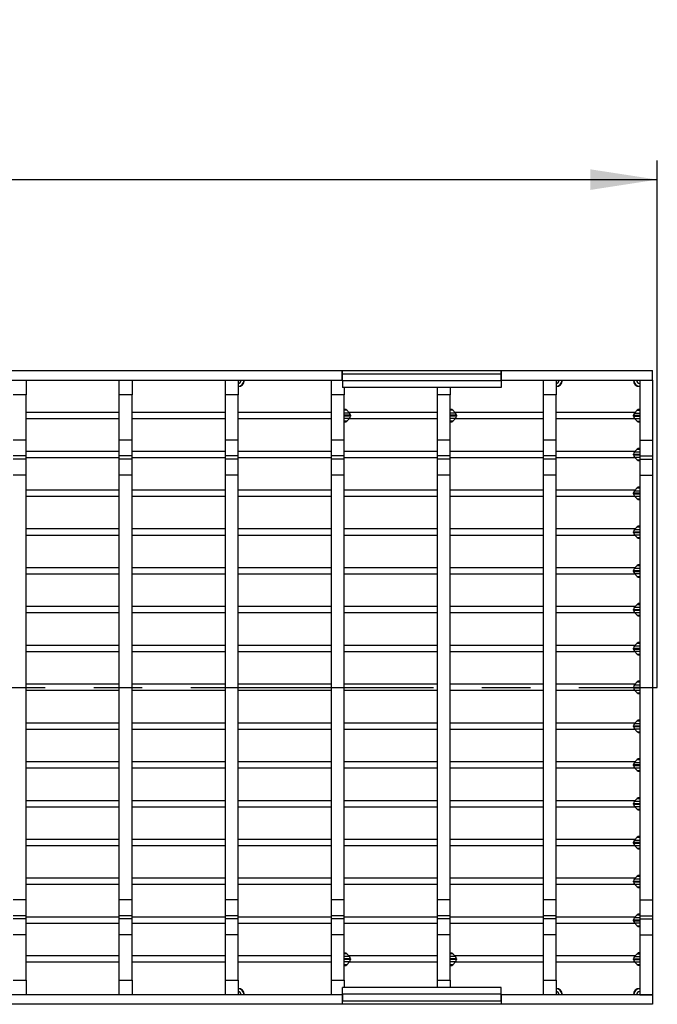
# Model space of a CAD drawing. Units: millimetres. Extents: x 42 to 2478, y 42 to 1740.
# Drawn here: x 1006 to 1206, y 1205 to 1514 of the extents above; entities that cross this region are included whole.
import ezdxf

# ---------------------------------------------------------------- set-up
doc = ezdxf.new("R2010")
doc.units = ezdxf.units.MM
doc.header["$LTSCALE"] = 6
doc.linetypes.add('CENTERX2', pattern=[20.32, 12.7, -2.54, 2.54, -2.54])
doc.layers.add('HAURATON_CENTERLINE', color=60, linetype='CENTERX2')
doc.layers.add('HAURATON_DIMENSIONING', color=1, linetype='Continuous')
doc.layers.add('HAURATON_PRODUCT_CONTOUR', color=7, linetype='Continuous', lineweight=25)
doc.styles.add('SLDTEXTSTYLE2', font='ARIAL.TTF', dxfattribs={"width": 0.948})
doc.dimstyles.new('SLDDIMSTYLE0', dxfattribs={"dimtxt": 21, "dimasz": 21, "dimexe": 0, "dimexo": 0.0625, "dimgap": 5.25, "dimtad": 1, "dimdec": 0, "dimrnd": 1e-09, "dimzin": 12, "dimdsep": 46, "dimtxsty": 'SLDTEXTSTYLE2', "dimsah": 1, "dimcen": 0.09, "dimadec": 0, "dimazin": 3, "dimtfac": 1, "dimtdec": 0, "dimtofl": 0, "dimtmove": 0, "dimatfit": 3, "dimfxl": 1, "dimfrac": 2, "dimtolj": 1, "dimtzin": 12, "dimarcsym": 0})

# ---------------------------------------------------------------- blocks, each defined once
blk = doc.blocks.new('_D_2')
at = {"layer": 'HAURATON_DIMENSIONING'}
for p, q in [((674.04, 1513.92), (738.2, 1513.92)), ((738.2, 1472.07), (674.04, 1472.07)), ((206.12, 1304.2), (206.12, 1469.7)), ((1206.12, 1304.2), (1206.12, 1469.7)), ((206.12, 1463.7), (1206.12, 1463.7))]:
    blk.add_line(p, q, dxfattribs=at)
for centre, start, end in [((674.04, 1492.99), 90, 270), ((738.2, 1492.99), 270, 90)]:
    blk.add_arc(centre, 20.93, start, end, dxfattribs=at)
for points in [[(206.12, 1463.7), (227.12, 1460.46), (227.12, 1466.93)], [(1206.12, 1463.7), (1185.12, 1466.93), (1185.12, 1460.46)]]:
    blk.add_solid(points, dxfattribs=at)
at = {"layer": 'HAURATON_DIMENSIONING', "insert": (674.04, 1503.95), "char_height": 21, "attachment_point": 1, "style": 'SLDTEXTSTYLE2'}
blk.add_mtext('1000', dxfattribs=at)

msp = doc.modelspace()

# ---------------------------------------------------------------- linework, layer by layer
at = {"layer": 'HAURATON_CENTERLINE'}
msp.add_line((206.12, 1304.2), (1206.12, 1304.2), dxfattribs=at)
at = {"layer": 'HAURATON_PRODUCT_CONTOUR'}
for p, q in [((805.62, 1403.7), (1107.12, 1403.7)), ((1107.12, 1400.7), (1107.12, 1403.7)), ((1107.12, 1403.7), (1107.22, 1403.7)), ((1107.22, 1402.6), (1107.22, 1403.7)), ((1107.22, 1403.7), (1157.02, 1403.7)), ((1107.22, 1400.52), (1107.22, 1402.6)), ((1157.02, 1402.6), (1107.22, 1402.6)), ((1157.02, 1403.7), (1157.02, 1402.6)), ((1157.02, 1403.7), (1157.12, 1403.7)), ((1157.02, 1402.6), (1157.02, 1400.52)), ((1157.12, 1403.7), (1204.62, 1403.7)), ((1157.12, 1400.7), (1157.12, 1403.7)), ((1204.62, 1400.7), (1204.62, 1403.7)), ((805.62, 1400.7), (1107.12, 1400.7)), ((1007.82, 1400.7), (1007.82, 1396.1)), ((1037.12, 1396.1), (1037.12, 1400.7)), ((1041.12, 1400.7), (1041.12, 1396.1)), ((1070.42, 1396.1), (1070.42, 1400.7)), ((1074.42, 1400.7), (1074.42, 1396.1)), ((1103.72, 1396.1), (1103.72, 1400.7)), ((1107.12, 1400.7), (1107.22, 1400.7)), ((1157.02, 1400.52), (1107.22, 1400.52)), ((1107.22, 1400.52), (1107.22, 1398.4)), ((1157.02, 1398.4), (1107.22, 1398.4)), ((1107.72, 1398.4), (1107.72, 1396.1)), ((1137.02, 1396.1), (1137.02, 1398.4)), ((1141.02, 1398.4), (1141.02, 1396.1)), ((1157.02, 1400.7), (1157.12, 1400.7)), ((1157.02, 1400.52), (1157.02, 1398.4)), ((1157.12, 1400.7), (1204.62, 1400.7)), ((1170.32, 1396.1), (1170.32, 1400.7)), ((1174.32, 1400.7), (1174.32, 1396.1)), ((1200.62, 1400.7), (1204.62, 1400.7)), ((1200.62, 1400.7), (1200.62, 1381.89)), ((1204.62, 1400.7), (1204.62, 1381.89)), ((1007.82, 1396.1), (1003.82, 1396.1)), ((1007.82, 1381.89), (1007.82, 1396.1)), ((1041.12, 1396.1), (1037.12, 1396.1)), ((1037.12, 1381.89), (1037.12, 1396.1)), ((1041.12, 1381.89), (1041.12, 1396.1)), ((1074.42, 1396.1), (1070.42, 1396.1)), ((1070.42, 1381.89), (1070.42, 1396.1)), ((1074.42, 1381.89), (1074.42, 1396.1)), ((1107.72, 1396.1), (1103.72, 1396.1)), ((1103.72, 1381.89), (1103.72, 1396.1)), ((1107.72, 1381.89), (1107.72, 1396.1)), ((1141.02, 1396.1), (1137.02, 1396.1)), ((1137.02, 1381.89), (1137.02, 1396.1)), ((1141.02, 1381.89), (1141.02, 1396.1)), ((1174.32, 1396.1), (1170.32, 1396.1)), ((1170.32, 1381.89), (1170.32, 1396.1)), ((1174.32, 1381.89), (1174.32, 1396.1)), ((1107.84, 1391.55), (1107.72, 1391.55)), ((1141.14, 1391.55), (1141.02, 1391.55)), ((1200.49, 1391.55), (1200.62, 1391.55)), ((1037.12, 1390.55), (1007.82, 1390.55)), ((1037.12, 1388.55), (1007.82, 1388.55)), ((1070.42, 1390.55), (1041.12, 1390.55)), ((1070.42, 1388.55), (1041.12, 1388.55)), ((1103.72, 1390.55), (1074.42, 1390.55)), ((1103.72, 1388.55), (1074.42, 1388.55)), ((1108.55, 1391.25), (1107.72, 1391.25)), ((1109.43, 1390.38), (1107.72, 1390.38)), ((1109.72, 1389.67), (1107.72, 1389.67)), ((1109.72, 1389.42), (1107.72, 1389.42)), ((1109.43, 1388.71), (1107.72, 1388.71)), ((1108.55, 1391.25), (1109.43, 1390.38)), ((1109.43, 1388.71), (1108.55, 1387.84)), ((1137.02, 1390.55), (1109.26, 1390.55)), ((1137.02, 1388.55), (1109.26, 1388.55)), ((1109.72, 1389.67), (1109.72, 1389.42)), ((1141.85, 1391.25), (1141.02, 1391.25)), ((1142.73, 1390.38), (1141.02, 1390.38)), ((1143.02, 1389.67), (1141.02, 1389.67)), ((1143.02, 1389.42), (1141.02, 1389.42)), ((1142.73, 1388.71), (1141.02, 1388.71)), ((1141.85, 1391.25), (1142.73, 1390.38)), ((1142.73, 1388.71), (1141.85, 1387.84)), ((1170.32, 1390.55), (1142.56, 1390.55)), ((1170.32, 1388.55), (1142.56, 1388.55)), ((1143.02, 1389.67), (1143.02, 1389.42)), ((1199.08, 1390.55), (1174.32, 1390.55)), ((1199.08, 1388.55), (1174.32, 1388.55)), ((1198.62, 1389.42), (1198.62, 1389.67)), ((1198.62, 1389.67), (1200.62, 1389.67)), ((1198.62, 1389.42), (1200.62, 1389.42)), ((1198.91, 1390.38), (1199.79, 1391.25)), ((1198.91, 1390.38), (1200.62, 1390.38)), ((1199.79, 1387.84), (1198.91, 1388.71)), ((1198.91, 1388.71), (1200.62, 1388.71)), ((1199.79, 1391.25), (1200.62, 1391.25)), ((1108.55, 1387.84), (1107.72, 1387.84)), ((1107.84, 1387.55), (1107.72, 1387.55)), ((1141.85, 1387.84), (1141.02, 1387.84)), ((1141.14, 1387.55), (1141.02, 1387.55)), ((1199.79, 1387.84), (1200.62, 1387.84)), ((1200.49, 1387.55), (1200.62, 1387.55)), ((1007.82, 1381.89), (1003.82, 1381.89)), ((1007.82, 1376.9), (1007.82, 1381.89)), ((1037.12, 1376.9), (1037.12, 1381.89)), ((1041.12, 1381.89), (1037.12, 1381.89)), ((1041.12, 1376.9), (1041.12, 1381.89)), ((1070.42, 1376.9), (1070.42, 1381.89)), ((1074.42, 1381.89), (1070.42, 1381.89)), ((1074.42, 1376.9), (1074.42, 1381.89)), ((1103.72, 1376.9), (1103.72, 1381.89)), ((1107.72, 1381.89), (1103.72, 1381.89)), ((1107.72, 1376.9), (1107.72, 1381.89)), ((1137.02, 1376.9), (1137.02, 1381.89)), ((1141.02, 1381.89), (1137.02, 1381.89)), ((1141.02, 1376.9), (1141.02, 1381.89)), ((1170.32, 1376.9), (1170.32, 1381.89)), ((1174.32, 1381.89), (1170.32, 1381.89)), ((1174.32, 1376.9), (1174.32, 1381.89)), ((1200.49, 1379.36), (1200.62, 1379.36)), ((1200.62, 1381.89), (1200.62, 1376.9)), ((1200.62, 1381.89), (1204.62, 1381.89)), ((1204.62, 1381.89), (1204.62, 1376.9)), ((1007.82, 1376.9), (1003.82, 1376.9)), ((1037.12, 1378.36), (1007.82, 1378.36)), ((1007.82, 1375.9), (1007.82, 1376.9)), ((1037.12, 1376.36), (1007.82, 1376.36)), ((1037.12, 1375.9), (1037.12, 1376.9)), ((1041.12, 1376.9), (1037.12, 1376.9)), ((1070.42, 1378.36), (1041.12, 1378.36)), ((1041.12, 1375.9), (1041.12, 1376.9)), ((1070.42, 1376.36), (1041.12, 1376.36)), ((1070.42, 1375.9), (1070.42, 1376.9)), ((1074.42, 1376.9), (1070.42, 1376.9)), ((1103.72, 1378.36), (1074.42, 1378.36)), ((1074.42, 1375.9), (1074.42, 1376.9)), ((1103.72, 1376.36), (1074.42, 1376.36)), ((1103.72, 1375.9), (1103.72, 1376.9)), ((1107.72, 1376.9), (1103.72, 1376.9)), ((1137.02, 1378.36), (1107.72, 1378.36)), ((1107.72, 1375.9), (1107.72, 1376.9)), ((1137.02, 1376.36), (1107.72, 1376.36)), ((1137.02, 1375.9), (1137.02, 1376.9)), ((1141.02, 1376.9), (1137.02, 1376.9)), ((1170.32, 1378.36), (1141.02, 1378.36)), ((1141.02, 1375.9), (1141.02, 1376.9)), ((1170.32, 1376.36), (1141.02, 1376.36)), ((1170.32, 1375.9), (1170.32, 1376.9)), ((1174.32, 1376.9), (1170.32, 1376.9)), ((1199.08, 1378.36), (1174.32, 1378.36)), ((1174.32, 1375.9), (1174.32, 1376.9)), ((1199.08, 1376.36), (1174.32, 1376.36)), ((1198.62, 1377.23), (1198.62, 1377.48)), ((1198.62, 1377.48), (1200.62, 1377.48)), ((1198.62, 1377.23), (1200.62, 1377.23)), ((1198.91, 1378.19), (1199.79, 1379.06)), ((1198.91, 1378.19), (1200.62, 1378.19)), ((1199.79, 1375.65), (1198.91, 1376.52)), ((1198.91, 1376.52), (1200.62, 1376.52)), ((1199.79, 1379.06), (1200.62, 1379.06)), ((1200.62, 1376.9), (1200.62, 1375.9)), ((1200.62, 1376.9), (1204.62, 1376.9)), ((1204.62, 1376.9), (1204.62, 1375.9)), ((1007.82, 1375.9), (1003.82, 1375.9)), ((1007.82, 1370.91), (1007.82, 1375.9)), ((1037.12, 1370.91), (1037.12, 1375.9)), ((1041.12, 1375.9), (1037.12, 1375.9)), ((1041.12, 1370.91), (1041.12, 1375.9)), ((1070.42, 1370.91), (1070.42, 1375.9)), ((1074.42, 1375.9), (1070.42, 1375.9)), ((1074.42, 1370.91), (1074.42, 1375.9)), ((1103.72, 1370.91), (1103.72, 1375.9)), ((1107.72, 1375.9), (1103.72, 1375.9)), ((1107.72, 1370.91), (1107.72, 1375.9)), ((1137.02, 1370.91), (1137.02, 1375.9)), ((1141.02, 1375.9), (1137.02, 1375.9)), ((1141.02, 1370.91), (1141.02, 1375.9)), ((1170.32, 1370.91), (1170.32, 1375.9)), ((1174.32, 1375.9), (1170.32, 1375.9)), ((1174.32, 1370.91), (1174.32, 1375.9)), ((1199.79, 1375.65), (1200.62, 1375.65)), ((1200.49, 1375.36), (1200.62, 1375.36)), ((1200.62, 1375.9), (1200.62, 1370.91)), ((1200.62, 1375.9), (1204.62, 1375.9)), ((1204.62, 1375.9), (1204.62, 1370.91)), ((1007.82, 1370.91), (1003.82, 1370.91)), ((1007.82, 1237.49), (1007.82, 1370.91)), ((1037.12, 1237.49), (1037.12, 1370.91)), ((1041.12, 1370.91), (1037.12, 1370.91)), ((1041.12, 1237.49), (1041.12, 1370.91)), ((1070.42, 1237.49), (1070.42, 1370.91)), ((1074.42, 1370.91), (1070.42, 1370.91)), ((1074.42, 1237.49), (1074.42, 1370.91)), ((1103.72, 1237.49), (1103.72, 1370.91)), ((1107.72, 1370.91), (1103.72, 1370.91)), ((1107.72, 1237.49), (1107.72, 1370.91)), ((1137.02, 1237.49), (1137.02, 1370.91)), ((1141.02, 1370.91), (1137.02, 1370.91)), ((1141.02, 1237.49), (1141.02, 1370.91)), ((1170.32, 1237.49), (1170.32, 1370.91)), ((1174.32, 1370.91), (1170.32, 1370.91)), ((1174.32, 1237.49), (1174.32, 1370.91)), ((1200.62, 1370.91), (1200.62, 1237.49)), ((1200.62, 1370.91), (1204.62, 1370.91)), ((1204.62, 1370.91), (1204.62, 1237.49)), ((1198.91, 1366), (1199.79, 1366.87)), ((1199.79, 1366.87), (1200.62, 1366.87)), ((1200.49, 1367.17), (1200.62, 1367.17)), ((1037.12, 1366.17), (1007.82, 1366.17)), ((1037.12, 1364.17), (1007.82, 1364.17)), ((1070.42, 1366.17), (1041.12, 1366.17)), ((1070.42, 1364.17), (1041.12, 1364.17)), ((1103.72, 1366.17), (1074.42, 1366.17)), ((1103.72, 1364.17), (1074.42, 1364.17)), ((1137.02, 1366.17), (1107.72, 1366.17)), ((1137.02, 1364.17), (1107.72, 1364.17)), ((1170.32, 1366.17), (1141.02, 1366.17)), ((1170.32, 1364.17), (1141.02, 1364.17)), ((1199.08, 1366.17), (1174.32, 1366.17)), ((1199.08, 1364.17), (1174.32, 1364.17)), ((1198.62, 1365.04), (1198.62, 1365.29)), ((1198.62, 1365.29), (1200.62, 1365.29)), ((1198.62, 1365.04), (1200.62, 1365.04)), ((1198.91, 1366), (1200.62, 1366)), ((1199.79, 1363.46), (1198.91, 1364.33)), ((1198.91, 1364.33), (1200.62, 1364.33)), ((1199.79, 1363.46), (1200.62, 1363.46)), ((1200.49, 1363.17), (1200.62, 1363.17)), ((1198.91, 1353.81), (1199.79, 1354.68)), ((1199.79, 1354.68), (1200.62, 1354.68)), ((1200.49, 1354.98), (1200.62, 1354.98)), ((1037.12, 1353.98), (1007.82, 1353.98)), ((1037.12, 1351.98), (1007.82, 1351.98)), ((1070.42, 1353.98), (1041.12, 1353.98)), ((1070.42, 1351.98), (1041.12, 1351.98)), ((1103.72, 1353.98), (1074.42, 1353.98)), ((1103.72, 1351.98), (1074.42, 1351.98)), ((1137.02, 1353.98), (1107.72, 1353.98)), ((1137.02, 1351.98), (1107.72, 1351.98)), ((1170.32, 1353.98), (1141.02, 1353.98)), ((1170.32, 1351.98), (1141.02, 1351.98)), ((1199.08, 1353.98), (1174.32, 1353.98)), ((1199.08, 1351.98), (1174.32, 1351.98)), ((1198.62, 1352.85), (1198.62, 1353.1)), ((1198.62, 1353.1), (1200.62, 1353.1)), ((1198.62, 1352.85), (1200.62, 1352.85)), ((1198.91, 1353.81), (1200.62, 1353.81)), ((1199.79, 1351.27), (1198.91, 1352.14)), ((1198.91, 1352.14), (1200.62, 1352.14)), ((1199.79, 1351.27), (1200.62, 1351.27)), ((1200.49, 1350.98), (1200.62, 1350.98)), ((1198.91, 1341.62), (1199.79, 1342.49)), ((1199.79, 1342.49), (1200.62, 1342.49)), ((1200.49, 1342.79), (1200.62, 1342.79)), ((1037.12, 1341.79), (1007.82, 1341.79)), ((1037.12, 1339.79), (1007.82, 1339.79)), ((1070.42, 1341.79), (1041.12, 1341.79)), ((1070.42, 1339.79), (1041.12, 1339.79)), ((1103.72, 1341.79), (1074.42, 1341.79)), ((1103.72, 1339.79), (1074.42, 1339.79)), ((1137.02, 1341.79), (1107.72, 1341.79)), ((1137.02, 1339.79), (1107.72, 1339.79)), ((1170.32, 1341.79), (1141.02, 1341.79)), ((1170.32, 1339.79), (1141.02, 1339.79)), ((1199.08, 1341.79), (1174.32, 1341.79)), ((1199.08, 1339.79), (1174.32, 1339.79)), ((1198.62, 1340.66), (1198.62, 1340.91)), ((1198.62, 1340.91), (1200.62, 1340.91)), ((1198.62, 1340.66), (1200.62, 1340.66)), ((1198.91, 1341.62), (1200.62, 1341.62)), ((1199.79, 1339.08), (1198.91, 1339.95)), ((1198.91, 1339.95), (1200.62, 1339.95)), ((1199.79, 1339.08), (1200.62, 1339.08)), ((1200.49, 1338.79), (1200.62, 1338.79)), ((1198.91, 1329.43), (1199.79, 1330.3)), ((1199.79, 1330.3), (1200.62, 1330.3)), ((1200.49, 1330.6), (1200.62, 1330.6)), ((1037.12, 1329.6), (1007.82, 1329.6)), ((1037.12, 1327.6), (1007.82, 1327.6)), ((1070.42, 1329.6), (1041.12, 1329.6)), ((1070.42, 1327.6), (1041.12, 1327.6)), ((1103.72, 1329.6), (1074.42, 1329.6)), ((1103.72, 1327.6), (1074.42, 1327.6)), ((1137.02, 1329.6), (1107.72, 1329.6)), ((1137.02, 1327.6), (1107.72, 1327.6)), ((1170.32, 1329.6), (1141.02, 1329.6)), ((1170.32, 1327.6), (1141.02, 1327.6)), ((1199.08, 1329.6), (1174.32, 1329.6)), ((1199.08, 1327.6), (1174.32, 1327.6)), ((1198.62, 1328.47), (1198.62, 1328.72)), ((1198.62, 1328.72), (1200.62, 1328.72)), ((1198.62, 1328.47), (1200.62, 1328.47)), ((1198.91, 1329.43), (1200.62, 1329.43)), ((1199.79, 1326.89), (1198.91, 1327.76)), ((1198.91, 1327.76), (1200.62, 1327.76)), ((1199.79, 1326.89), (1200.62, 1326.89)), ((1200.49, 1326.6), (1200.62, 1326.6)), ((1037.12, 1317.41), (1007.82, 1317.41)), ((1070.42, 1317.41), (1041.12, 1317.41)), ((1103.72, 1317.41), (1074.42, 1317.41)), ((1137.02, 1317.41), (1107.72, 1317.41)), ((1170.32, 1317.41), (1141.02, 1317.41)), ((1199.08, 1317.41), (1174.32, 1317.41)), ((1198.91, 1317.24), (1199.79, 1318.11)), ((1199.79, 1318.11), (1200.62, 1318.11)), ((1200.49, 1318.41), (1200.62, 1318.41)), ((1037.12, 1315.41), (1007.82, 1315.41)), ((1070.42, 1315.41), (1041.12, 1315.41)), ((1103.72, 1315.41), (1074.42, 1315.41)), ((1137.02, 1315.41), (1107.72, 1315.41)), ((1170.32, 1315.41), (1141.02, 1315.41)), ((1199.08, 1315.41), (1174.32, 1315.41)), ((1198.62, 1316.28), (1198.62, 1316.53)), ((1198.62, 1316.53), (1200.62, 1316.53)), ((1198.62, 1316.28), (1200.62, 1316.28)), ((1198.91, 1317.24), (1200.62, 1317.24)), ((1199.79, 1314.7), (1198.91, 1315.57)), ((1198.91, 1315.57), (1200.62, 1315.57)), ((1199.79, 1314.7), (1200.62, 1314.7)), ((1200.49, 1314.41), (1200.62, 1314.41)), ((1037.12, 1305.22), (1007.82, 1305.22)), ((1070.42, 1305.22), (1041.12, 1305.22)), ((1103.72, 1305.22), (1074.42, 1305.22)), ((1137.02, 1305.22), (1107.72, 1305.22)), ((1170.32, 1305.22), (1141.02, 1305.22)), ((1199.08, 1305.22), (1174.32, 1305.22)), ((1198.91, 1305.05), (1199.79, 1305.92)), ((1198.91, 1305.05), (1200.62, 1305.05)), ((1199.79, 1305.92), (1200.62, 1305.92)), ((1200.49, 1306.22), (1200.62, 1306.22)), ((1037.12, 1303.22), (1007.82, 1303.22)), ((1070.42, 1303.22), (1041.12, 1303.22)), ((1103.72, 1303.22), (1074.42, 1303.22)), ((1137.02, 1303.22), (1107.72, 1303.22)), ((1170.32, 1303.22), (1141.02, 1303.22)), ((1199.08, 1303.22), (1174.32, 1303.22)), ((1198.62, 1304.09), (1198.62, 1304.34)), ((1198.62, 1304.34), (1200.62, 1304.34)), ((1198.62, 1304.09), (1200.62, 1304.09)), ((1199.79, 1302.51), (1198.91, 1303.38)), ((1198.91, 1303.38), (1200.62, 1303.38)), ((1199.79, 1302.51), (1200.62, 1302.51)), ((1200.49, 1302.22), (1200.62, 1302.22)), ((1037.12, 1293.03), (1007.82, 1293.03)), ((1070.42, 1293.03), (1041.12, 1293.03)), ((1103.72, 1293.03), (1074.42, 1293.03)), ((1137.02, 1293.03), (1107.72, 1293.03)), ((1170.32, 1293.03), (1141.02, 1293.03)), ((1199.08, 1293.03), (1174.32, 1293.03)), ((1198.91, 1292.86), (1199.79, 1293.73)), ((1198.91, 1292.86), (1200.62, 1292.86)), ((1199.79, 1293.73), (1200.62, 1293.73)), ((1200.49, 1294.03), (1200.62, 1294.03)), ((1037.12, 1291.03), (1007.82, 1291.03)), ((1070.42, 1291.03), (1041.12, 1291.03)), ((1103.72, 1291.03), (1074.42, 1291.03)), ((1137.02, 1291.03), (1107.72, 1291.03)), ((1170.32, 1291.03), (1141.02, 1291.03)), ((1199.08, 1291.03), (1174.32, 1291.03)), ((1198.62, 1291.9), (1198.62, 1292.15)), ((1198.62, 1292.15), (1200.62, 1292.15)), ((1198.62, 1291.9), (1200.62, 1291.9)), ((1199.79, 1290.32), (1198.91, 1291.19)), ((1198.91, 1291.19), (1200.62, 1291.19)), ((1199.79, 1290.32), (1200.62, 1290.32)), ((1200.49, 1290.03), (1200.62, 1290.03)), ((1037.12, 1280.84), (1007.82, 1280.84)), ((1070.42, 1280.84), (1041.12, 1280.84)), ((1103.72, 1280.84), (1074.42, 1280.84)), ((1137.02, 1280.84), (1107.72, 1280.84)), ((1170.32, 1280.84), (1141.02, 1280.84)), ((1199.08, 1280.84), (1174.32, 1280.84)), ((1198.91, 1280.67), (1199.79, 1281.54)), ((1198.91, 1280.67), (1200.62, 1280.67)), ((1199.79, 1281.54), (1200.62, 1281.54)), ((1200.49, 1281.84), (1200.62, 1281.84)), ((1037.12, 1278.84), (1007.82, 1278.84)), ((1070.42, 1278.84), (1041.12, 1278.84)), ((1103.72, 1278.84), (1074.42, 1278.84)), ((1137.02, 1278.84), (1107.72, 1278.84)), ((1170.32, 1278.84), (1141.02, 1278.84)), ((1199.08, 1278.84), (1174.32, 1278.84)), ((1198.62, 1279.71), (1198.62, 1279.96)), ((1198.62, 1279.96), (1200.62, 1279.96)), ((1198.62, 1279.71), (1200.62, 1279.71)), ((1199.79, 1278.13), (1198.91, 1279)), ((1198.91, 1279), (1200.62, 1279)), ((1199.79, 1278.13), (1200.62, 1278.13)), ((1200.49, 1277.84), (1200.62, 1277.84)), ((1037.12, 1268.65), (1007.82, 1268.65)), ((1070.42, 1268.65), (1041.12, 1268.65)), ((1103.72, 1268.65), (1074.42, 1268.65)), ((1137.02, 1268.65), (1107.72, 1268.65)), ((1170.32, 1268.65), (1141.02, 1268.65)), ((1199.08, 1268.65), (1174.32, 1268.65)), ((1198.91, 1268.48), (1199.79, 1269.35)), ((1198.91, 1268.48), (1200.62, 1268.48)), ((1199.79, 1269.35), (1200.62, 1269.35)), ((1200.49, 1269.65), (1200.62, 1269.65)), ((1037.12, 1266.65), (1007.82, 1266.65)), ((1070.42, 1266.65), (1041.12, 1266.65)), ((1103.72, 1266.65), (1074.42, 1266.65)), ((1137.02, 1266.65), (1107.72, 1266.65)), ((1170.32, 1266.65), (1141.02, 1266.65)), ((1199.08, 1266.65), (1174.32, 1266.65)), ((1198.62, 1267.52), (1198.62, 1267.77)), ((1198.62, 1267.77), (1200.62, 1267.77)), ((1198.62, 1267.52), (1200.62, 1267.52)), ((1199.79, 1265.94), (1198.91, 1266.81)), ((1198.91, 1266.81), (1200.62, 1266.81)), ((1199.79, 1265.94), (1200.62, 1265.94)), ((1200.49, 1265.65), (1200.62, 1265.65)), ((1037.12, 1256.46), (1007.82, 1256.46)), ((1070.42, 1256.46), (1041.12, 1256.46)), ((1103.72, 1256.46), (1074.42, 1256.46)), ((1137.02, 1256.46), (1107.72, 1256.46)), ((1170.32, 1256.46), (1141.02, 1256.46)), ((1199.08, 1256.46), (1174.32, 1256.46)), ((1198.62, 1255.33), (1198.62, 1255.58)), ((1198.62, 1255.58), (1200.62, 1255.58)), ((1198.91, 1256.29), (1199.79, 1257.16)), ((1198.91, 1256.29), (1200.62, 1256.29)), ((1199.79, 1257.16), (1200.62, 1257.16)), ((1200.49, 1257.46), (1200.62, 1257.46)), ((1037.12, 1254.46), (1007.82, 1254.46)), ((1070.42, 1254.46), (1041.12, 1254.46)), ((1103.72, 1254.46), (1074.42, 1254.46)), ((1137.02, 1254.46), (1107.72, 1254.46)), ((1170.32, 1254.46), (1141.02, 1254.46)), ((1199.08, 1254.46), (1174.32, 1254.46)), ((1198.62, 1255.33), (1200.62, 1255.33)), ((1199.79, 1253.75), (1198.91, 1254.62)), ((1198.91, 1254.62), (1200.62, 1254.62)), ((1199.79, 1253.75), (1200.62, 1253.75)), ((1200.49, 1253.46), (1200.62, 1253.46)), ((1037.12, 1244.27), (1007.82, 1244.27)), ((1070.42, 1244.27), (1041.12, 1244.27)), ((1103.72, 1244.27), (1074.42, 1244.27)), ((1137.02, 1244.27), (1107.72, 1244.27)), ((1170.32, 1244.27), (1141.02, 1244.27)), ((1199.08, 1244.27), (1174.32, 1244.27)), ((1198.62, 1243.14), (1198.62, 1243.39)), ((1198.62, 1243.39), (1200.62, 1243.39)), ((1198.62, 1243.14), (1200.62, 1243.14)), ((1198.91, 1244.1), (1199.79, 1244.97)), ((1198.91, 1244.1), (1200.62, 1244.1)), ((1199.79, 1244.97), (1200.62, 1244.97)), ((1200.49, 1245.27), (1200.62, 1245.27)), ((1037.12, 1242.27), (1007.82, 1242.27)), ((1070.42, 1242.27), (1041.12, 1242.27)), ((1103.72, 1242.27), (1074.42, 1242.27)), ((1137.02, 1242.27), (1107.72, 1242.27)), ((1170.32, 1242.27), (1141.02, 1242.27)), ((1199.08, 1242.27), (1174.32, 1242.27)), ((1199.79, 1241.56), (1198.91, 1242.43)), ((1198.91, 1242.43), (1200.62, 1242.43)), ((1199.79, 1241.56), (1200.62, 1241.56)), ((1200.49, 1241.27), (1200.62, 1241.27)), ((1007.82, 1237.49), (1003.82, 1237.49)), ((1007.82, 1232.5), (1007.82, 1237.49)), ((1037.12, 1232.5), (1037.12, 1237.49)), ((1041.12, 1237.49), (1037.12, 1237.49)), ((1041.12, 1232.5), (1041.12, 1237.49)), ((1070.42, 1232.5), (1070.42, 1237.49)), ((1074.42, 1237.49), (1070.42, 1237.49)), ((1074.42, 1232.5), (1074.42, 1237.49)), ((1103.72, 1232.5), (1103.72, 1237.49)), ((1107.72, 1237.49), (1103.72, 1237.49)), ((1107.72, 1232.5), (1107.72, 1237.49)), ((1137.02, 1232.5), (1137.02, 1237.49)), ((1141.02, 1237.49), (1137.02, 1237.49)), ((1141.02, 1232.5), (1141.02, 1237.49)), ((1170.32, 1232.5), (1170.32, 1237.49)), ((1174.32, 1237.49), (1170.32, 1237.49)), ((1174.32, 1232.5), (1174.32, 1237.49)), ((1200.62, 1237.49), (1200.62, 1232.5)), ((1200.62, 1237.49), (1204.62, 1237.49)), ((1204.62, 1237.49), (1204.62, 1232.5)), ((1007.82, 1232.5), (1003.82, 1232.5)), ((1007.82, 1231.5), (1003.82, 1231.5)), ((1007.82, 1231.5), (1007.82, 1232.5)), ((1037.12, 1232.08), (1007.82, 1232.08)), ((1007.82, 1226.51), (1007.82, 1231.5)), ((1037.12, 1231.5), (1037.12, 1232.5)), ((1041.12, 1232.5), (1037.12, 1232.5)), ((1037.12, 1226.51), (1037.12, 1231.5)), ((1041.12, 1231.5), (1037.12, 1231.5)), ((1041.12, 1231.5), (1041.12, 1232.5)), ((1070.42, 1232.08), (1041.12, 1232.08)), ((1041.12, 1226.51), (1041.12, 1231.5)), ((1070.42, 1231.5), (1070.42, 1232.5)), ((1074.42, 1232.5), (1070.42, 1232.5)), ((1070.42, 1226.51), (1070.42, 1231.5)), ((1074.42, 1231.5), (1070.42, 1231.5)), ((1074.42, 1231.5), (1074.42, 1232.5)), ((1103.72, 1232.08), (1074.42, 1232.08)), ((1074.42, 1226.51), (1074.42, 1231.5)), ((1103.72, 1231.5), (1103.72, 1232.5)), ((1107.72, 1232.5), (1103.72, 1232.5)), ((1103.72, 1226.51), (1103.72, 1231.5)), ((1107.72, 1231.5), (1103.72, 1231.5)), ((1107.72, 1231.5), (1107.72, 1232.5)), ((1137.02, 1232.08), (1107.72, 1232.08)), ((1107.72, 1226.51), (1107.72, 1231.5)), ((1137.02, 1231.5), (1137.02, 1232.5)), ((1141.02, 1232.5), (1137.02, 1232.5)), ((1137.02, 1226.51), (1137.02, 1231.5)), ((1141.02, 1231.5), (1137.02, 1231.5)), ((1141.02, 1231.5), (1141.02, 1232.5)), ((1170.32, 1232.08), (1141.02, 1232.08)), ((1141.02, 1226.51), (1141.02, 1231.5)), ((1170.32, 1231.5), (1170.32, 1232.5)), ((1174.32, 1232.5), (1170.32, 1232.5)), ((1170.32, 1226.51), (1170.32, 1231.5)), ((1174.32, 1231.5), (1170.32, 1231.5)), ((1174.32, 1231.5), (1174.32, 1232.5)), ((1199.08, 1232.08), (1174.32, 1232.08)), ((1174.32, 1226.51), (1174.32, 1231.5)), ((1198.62, 1230.95), (1198.62, 1231.2)), ((1198.62, 1231.2), (1200.62, 1231.2)), ((1198.62, 1230.95), (1200.62, 1230.95)), ((1198.91, 1231.91), (1199.79, 1232.78)), ((1198.91, 1231.91), (1200.62, 1231.91)), ((1199.79, 1232.78), (1200.62, 1232.78)), ((1200.49, 1233.08), (1200.62, 1233.08)), ((1200.62, 1232.5), (1200.62, 1231.5)), ((1200.62, 1232.5), (1204.62, 1232.5)), ((1200.62, 1231.5), (1200.62, 1226.51)), ((1200.62, 1231.5), (1204.62, 1231.5)), ((1204.62, 1232.5), (1204.62, 1231.5)), ((1204.62, 1231.5), (1204.62, 1226.51)), ((1037.12, 1230.08), (1007.82, 1230.08)), ((1070.42, 1230.08), (1041.12, 1230.08)), ((1103.72, 1230.08), (1074.42, 1230.08)), ((1137.02, 1230.08), (1107.72, 1230.08)), ((1170.32, 1230.08), (1141.02, 1230.08)), ((1199.08, 1230.08), (1174.32, 1230.08)), ((1199.79, 1229.37), (1198.91, 1230.24)), ((1198.91, 1230.24), (1200.62, 1230.24)), ((1199.79, 1229.37), (1200.62, 1229.37)), ((1200.49, 1229.08), (1200.62, 1229.08)), ((1007.82, 1226.51), (1003.82, 1226.51)), ((1007.82, 1212.3), (1007.82, 1226.51)), ((1037.12, 1212.3), (1037.12, 1226.51)), ((1041.12, 1226.51), (1037.12, 1226.51)), ((1041.12, 1212.3), (1041.12, 1226.51)), ((1070.42, 1212.3), (1070.42, 1226.51)), ((1074.42, 1226.51), (1070.42, 1226.51)), ((1074.42, 1212.3), (1074.42, 1226.51)), ((1103.72, 1212.3), (1103.72, 1226.51)), ((1107.72, 1226.51), (1103.72, 1226.51)), ((1107.72, 1212.3), (1107.72, 1226.51)), ((1137.02, 1212.3), (1137.02, 1226.51)), ((1141.02, 1226.51), (1137.02, 1226.51)), ((1141.02, 1212.3), (1141.02, 1226.51)), ((1170.32, 1212.3), (1170.32, 1226.51)), ((1174.32, 1226.51), (1170.32, 1226.51)), ((1174.32, 1212.3), (1174.32, 1226.51)), ((1200.62, 1226.51), (1200.62, 1207.7)), ((1200.62, 1226.51), (1204.62, 1226.51)), ((1204.62, 1226.51), (1204.62, 1207.7)), ((1037.12, 1219.89), (1007.82, 1219.89)), ((1070.42, 1219.89), (1041.12, 1219.89)), ((1103.72, 1219.89), (1074.42, 1219.89)), ((1107.84, 1220.85), (1107.72, 1220.85)), ((1108.55, 1220.55), (1107.72, 1220.55)), ((1109.43, 1219.68), (1107.72, 1219.68)), ((1109.72, 1218.97), (1107.72, 1218.97)), ((1109.72, 1218.72), (1107.72, 1218.72)), ((1108.55, 1220.55), (1109.43, 1219.68)), ((1137.02, 1219.89), (1109.22, 1219.89)), ((1109.72, 1218.97), (1109.72, 1218.72)), ((1141.14, 1220.85), (1141.02, 1220.85)), ((1141.85, 1220.55), (1141.02, 1220.55)), ((1142.73, 1219.68), (1141.02, 1219.68)), ((1143.02, 1218.97), (1141.02, 1218.97)), ((1143.02, 1218.72), (1141.02, 1218.72)), ((1141.85, 1220.55), (1142.73, 1219.68)), ((1170.32, 1219.89), (1142.52, 1219.89)), ((1143.02, 1218.97), (1143.02, 1218.72)), ((1199.08, 1219.89), (1174.32, 1219.89)), ((1198.62, 1218.76), (1198.62, 1219.01)), ((1198.62, 1219.01), (1200.62, 1219.01)), ((1198.62, 1218.76), (1200.62, 1218.76)), ((1198.91, 1219.72), (1199.79, 1220.59)), ((1198.91, 1219.72), (1200.62, 1219.72)), ((1199.79, 1220.59), (1200.62, 1220.59)), ((1200.49, 1220.89), (1200.62, 1220.89)), ((1037.12, 1217.89), (1007.82, 1217.89)), ((1070.42, 1217.89), (1041.12, 1217.89)), ((1103.72, 1217.89), (1074.42, 1217.89)), ((1109.43, 1218.01), (1107.72, 1218.01)), ((1108.55, 1217.14), (1107.72, 1217.14)), ((1107.84, 1216.85), (1107.72, 1216.85)), ((1109.43, 1218.01), (1108.55, 1217.14)), ((1137.02, 1217.89), (1109.3, 1217.89)), ((1142.73, 1218.01), (1141.02, 1218.01)), ((1141.85, 1217.14), (1141.02, 1217.14)), ((1141.14, 1216.85), (1141.02, 1216.85)), ((1142.73, 1218.01), (1141.85, 1217.14)), ((1170.32, 1217.89), (1142.6, 1217.89)), ((1199.08, 1217.89), (1174.32, 1217.89)), ((1199.79, 1217.18), (1198.91, 1218.05)), ((1198.91, 1218.05), (1200.62, 1218.05)), ((1199.79, 1217.18), (1200.62, 1217.18)), ((1200.49, 1216.89), (1200.62, 1216.89)), ((1003.82, 1212.3), (1007.82, 1212.3)), ((1007.82, 1212.3), (1007.82, 1207.7)), ((1037.12, 1212.3), (1041.12, 1212.3)), ((1037.12, 1207.7), (1037.12, 1212.3)), ((1041.12, 1212.3), (1041.12, 1207.7)), ((1070.42, 1212.3), (1074.42, 1212.3)), ((1070.42, 1207.7), (1070.42, 1212.3)), ((1074.42, 1212.3), (1074.42, 1207.7)), ((1103.72, 1212.3), (1107.72, 1212.3)), ((1103.72, 1207.7), (1103.72, 1212.3)), ((1107.72, 1212.3), (1107.72, 1210)), ((1137.02, 1212.3), (1141.02, 1212.3)), ((1137.02, 1210), (1137.02, 1212.3)), ((1141.02, 1212.3), (1141.02, 1210)), ((1170.32, 1212.3), (1174.32, 1212.3)), ((1170.32, 1207.7), (1170.32, 1212.3)), ((1174.32, 1212.3), (1174.32, 1207.7)), ((1157.02, 1210), (1107.22, 1210)), ((1107.22, 1207.87), (1107.22, 1210)), ((1157.02, 1207.87), (1157.02, 1210)), ((1107.12, 1207.7), (805.62, 1207.7)), ((1107.22, 1207.7), (1107.12, 1207.7)), ((1107.12, 1207.7), (1107.12, 1204.7)), ((1157.02, 1207.87), (1107.22, 1207.87)), ((1107.22, 1207.87), (1107.22, 1205.79)), ((1157.02, 1205.79), (1157.02, 1207.87)), ((1157.12, 1207.7), (1157.02, 1207.7)), ((1157.12, 1207.7), (1157.12, 1204.7)), ((1204.62, 1207.7), (1157.12, 1207.7)), ((1200.62, 1207.7), (1204.62, 1207.7)), ((1204.62, 1207.7), (1204.62, 1204.7)), ((1107.12, 1204.7), (805.62, 1204.7)), ((1107.22, 1204.7), (1107.12, 1204.7)), ((1107.22, 1204.7), (1107.22, 1205.79)), ((1107.22, 1205.79), (1157.02, 1205.79)), ((1157.02, 1204.7), (1107.22, 1204.7)), ((1157.02, 1205.79), (1157.02, 1204.7)), ((1157.12, 1204.7), (1157.02, 1204.7)), ((1204.62, 1204.7), (1157.12, 1204.7))]:
    msp.add_line(p, q, dxfattribs=at)
for centre, radius, start, end in [((1074.42, 1400.7), 2, 270, 0), ((1074.42, 1400.7), 0.991, 270, 0), ((1074.42, 1400.7), 0.125, 270, 0), ((1074.42, 1400.7), 1.87, 270, 0), ((1174.32, 1400.7), 2, 270, 0), ((1174.32, 1400.7), 0.991, 270, 0), ((1174.32, 1400.7), 0.125, 270, 0), ((1174.32, 1400.7), 1.87, 270, 0), ((1200.62, 1400.7), 2, 180, 270), ((1200.62, 1400.7), 1.87, 180, 270), ((1200.62, 1400.7), 0.991, 180, 270), ((1200.62, 1400.7), 0.125, 180, 270), ((1107.84, 1390.55), 1, 45, 90), ((1141.14, 1390.55), 1, 45, 90), ((1200.49, 1390.55), 1, 90, 135), ((1108.72, 1389.67), 1, 0, 45), ((1108.72, 1389.42), 1, 315, 0), ((1142.02, 1389.67), 1, 0, 45), ((1142.02, 1389.42), 1, 315, 0), ((1199.62, 1389.67), 1, 135, 180), ((1199.62, 1389.42), 1, 180, 225), ((1107.84, 1388.55), 1, 270, 315), ((1141.14, 1388.55), 1, 270, 315), ((1200.49, 1388.55), 1, 225, 270), ((1200.49, 1378.36), 1, 90, 135), ((1199.62, 1377.48), 1, 135, 180), ((1199.62, 1377.23), 1, 180, 225), ((1200.49, 1376.36), 1, 225, 270), ((1200.49, 1366.17), 1, 90, 135), ((1199.62, 1365.29), 1, 135, 180), ((1199.62, 1365.04), 1, 180, 225), ((1200.49, 1364.17), 1, 225, 270), ((1200.49, 1353.98), 1, 90, 135), ((1199.62, 1353.1), 1, 135, 180), ((1199.62, 1352.85), 1, 180, 225), ((1200.49, 1351.98), 1, 225, 270), ((1200.49, 1341.79), 1, 90, 135), ((1199.62, 1340.91), 1, 135, 180), ((1199.62, 1340.66), 1, 180, 225), ((1200.49, 1339.79), 1, 225, 270), ((1200.49, 1329.6), 1, 90, 135), ((1199.62, 1328.72), 1, 135, 180), ((1199.62, 1328.47), 1, 180, 225), ((1200.49, 1327.6), 1, 225, 270), ((1200.49, 1317.41), 1, 90, 135), ((1199.62, 1316.53), 1, 135, 180), ((1199.62, 1316.28), 1, 180, 225), ((1200.49, 1315.41), 1, 225, 270), ((1199.62, 1304.34), 1, 135, 180), ((1200.49, 1305.22), 1, 90, 135), ((1199.62, 1304.09), 1, 180, 225), ((1200.49, 1303.22), 1, 225, 270), ((1199.62, 1292.15), 1, 135, 180), ((1200.49, 1293.03), 1, 90, 135), ((1199.62, 1291.9), 1, 180, 225), ((1200.49, 1291.03), 1, 225, 270), ((1199.62, 1279.96), 1, 135, 180), ((1200.49, 1280.84), 1, 90, 135), ((1199.62, 1279.71), 1, 180, 225), ((1200.49, 1278.84), 1, 225, 270), ((1199.62, 1267.77), 1, 135, 180), ((1200.49, 1268.65), 1, 90, 135), ((1199.62, 1267.52), 1, 180, 225), ((1200.49, 1266.65), 1, 225, 270), ((1199.62, 1255.58), 1, 135, 180), ((1200.49, 1256.46), 1, 90, 135), ((1199.62, 1255.33), 1, 180, 225), ((1200.49, 1254.46), 1, 225, 270), ((1199.62, 1243.39), 1, 135, 180), ((1199.62, 1243.14), 1, 180, 225), ((1200.49, 1244.27), 1, 90, 135), ((1200.49, 1242.27), 1, 225, 270), ((1199.62, 1231.2), 1, 135, 180), ((1199.62, 1230.95), 1, 180, 225), ((1200.49, 1232.08), 1, 90, 135), ((1200.49, 1230.08), 1, 225, 270), ((1107.84, 1219.85), 1, 45, 90), ((1108.72, 1218.97), 1, 0, 45), ((1108.72, 1218.72), 1, 315, 0), ((1141.14, 1219.85), 1, 45, 90), ((1142.02, 1218.97), 1, 0, 45), ((1142.02, 1218.72), 1, 315, 0), ((1199.62, 1219.01), 1, 135, 180), ((1199.62, 1218.76), 1, 180, 225), ((1200.49, 1219.89), 1, 90, 135), ((1107.84, 1217.85), 1, 270, 315), ((1141.14, 1217.85), 1, 270, 315), ((1200.49, 1217.89), 1, 225, 270), ((1074.42, 1207.7), 2, 360, 90), ((1074.42, 1207.7), 1.87, 0, 90), ((1174.32, 1207.7), 2, 360, 90), ((1174.32, 1207.7), 1.87, 0, 90), ((1200.62, 1207.7), 2, 90, 180), ((1200.62, 1207.7), 1.87, 90, 180), ((1074.42, 1207.7), 0.991, 0, 90), ((1074.42, 1207.7), 0.125, 0, 90), ((1174.32, 1207.7), 0.991, 0, 90), ((1174.32, 1207.7), 0.125, 0, 90), ((1200.62, 1207.7), 0.991, 90, 180), ((1200.62, 1207.7), 0.125, 90, 180)]:
    msp.add_arc(centre, radius, start, end, dxfattribs=at)

# ---------------------------------------------------------------- dimensions: what is measured, and where the dimension line sits
at = {"layer": 'HAURATON_DIMENSIONING'}
dim = msp.add_linear_dim(base=(1206.12, 1463.7), p1=(206.12, 1304.2), p2=(1206.12, 1304.2), dimstyle='SLDDIMSTYLE0', dxfattribs=at)
dim.commit()
dim.dimension.update_dxf_attribs({"geometry": '_D_2', "text_midpoint": (706.12, 1463.7), "dimtype": 160})

doc.saveas('drawing.dxf')
